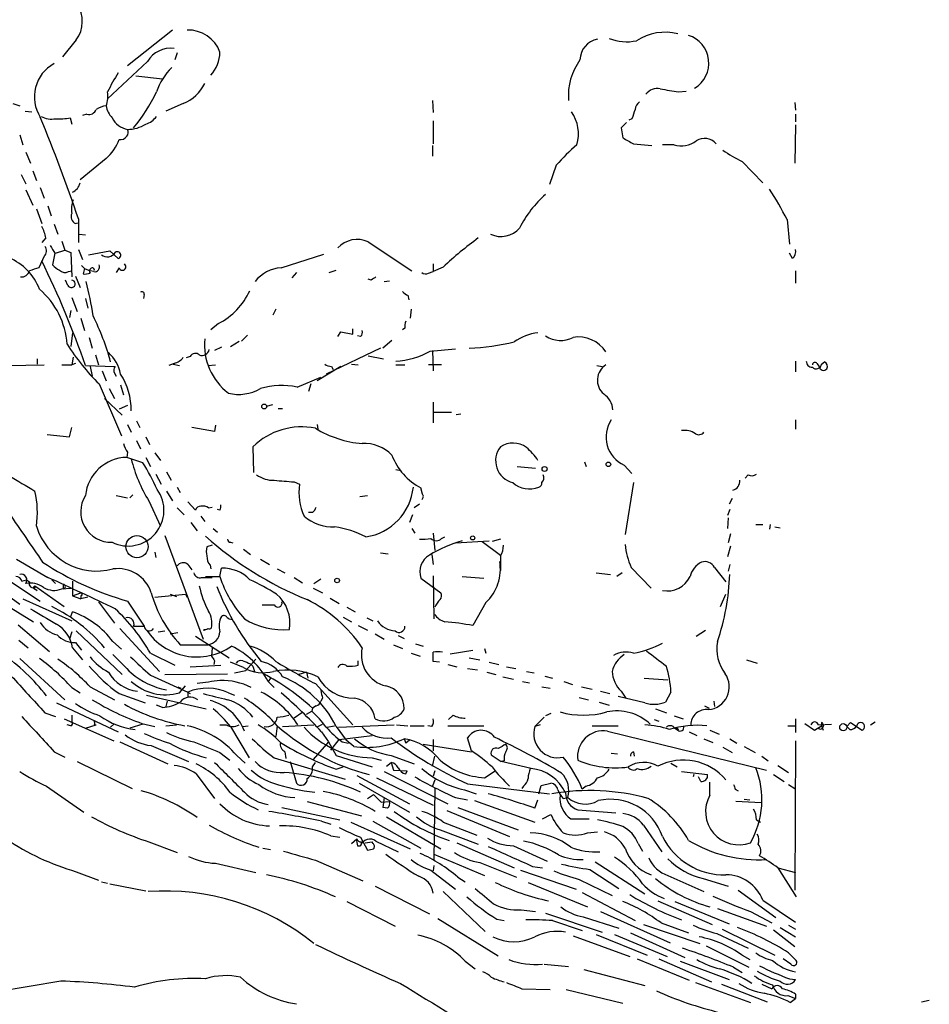
# Model space of a CAD drawing. Extents: x 20 to 879, y 247 to 1109.
# Drawn here: x 754 to 854, y 855 to 964 of the extents above; entities that cross this region are included whole.
import ezdxf

# ---------------------------------------------------------------- set-up
doc = ezdxf.new("R2010")
doc.units = 0
doc.header["$MEASUREMENT"] = 0
doc.layers.add('MAIN', color=5, linetype='CONTINUOUS')

msp = doc.modelspace()

# ---------------------------------------------------------------- linework, layer by layer
at = {"layer": 'MAIN'}
for p, q in [((770.636, 963.3546), (765.6407, 959.3752)), ((759.968, 962.2539), (758.444, 960.3912)), ((771.144, 960.8146), (770.89, 960.0526)), ((767.842, 959.8832), (763.4393, 955.7346)), ((766.572, 958.2746), (769.5353, 957.9359)), ((826.6853, 956.4966), (827.532, 956.5812)), ((752.9407, 955.2266), (753.7027, 954.9726)), ((771.8213, 955.2266), (769.874, 954.3799)), ((799.4227, 955.5652), (799.5073, 954.2106)), ((839.5547, 955.3112), (839.6393, 954.4646)), ((754.2953, 954.3799), (755.0573, 954.2952)), ((759.2907, 953.6179), (759.46, 952.9406)), ((761.1533, 954.0412), (760.6453, 953.8719)), ((799.5073, 953.2792), (799.5073, 950.7392)), ((820.928, 953.1099), (820.3353, 952.5172)), ((821.5207, 953.5332), (821.182, 953.3639)), ((839.6393, 954.0412), (839.6393, 953.1946)), ((820.3353, 952.5172), (820.5047, 951.4166)), ((839.6393, 952.8559), (839.5547, 948.6226)), ((753.7027, 951.7552), (754.0413, 950.6546)), ((754.38, 949.8079), (754.888, 948.6226)), ((799.4227, 950.5699), (799.4227, 949.3846)), ((821.69, 950.7392), (823.722, 950.5699)), ((826.1773, 950.6546), (824.9073, 950.6546)), ((763.27, 949.1306), (760.3913, 946.7599)), ((833.7127, 948.7919), (835.9987, 946.4212)), ((755.142, 947.7759), (755.5653, 946.6752)), ((813.1387, 948.3686), (812.3767, 946.2519)), ((753.872, 947.3526), (754.38, 946.3366)), ((754.38, 945.6592), (755.142, 943.9659)), ((755.9887, 945.9132), (756.412, 944.7279)), ((755.5653, 943.5426), (756.158, 941.9339)), ((756.8353, 943.8812), (757.174, 942.7806)), ((760.222, 942.4419), (760.222, 939.8172)), ((838.708, 942.3572), (838.962, 939.6479)), ((757.5127, 941.8492), (757.936, 940.7486)), ((759.8833, 941.9339), (760.1373, 942.0186)), ((756.5813, 940.3252), (756.158, 939.8172)), ((758.3593, 939.9866), (758.698, 938.9706)), ((760.3067, 940.7486), (760.984, 940.6639)), ((757.682, 938.6319), (758.698, 938.9706)), ((758.698, 938.9706), (759.3753, 938.7166)), ((760.222, 939.0552), (760.6453, 937.9546)), ((761.3227, 938.4626), (763.6933, 938.8859)), ((763.6933, 938.8859), (764.6247, 938.0392)), ((792.3107, 939.9019), (797.1367, 936.6846)), ((756.412, 938.2932), (755.8193, 937.0232)), ((757.5973, 938.6319), (757.3433, 937.3619)), ((759.3753, 938.7166), (759.46, 936.0072)), ((782.6587, 937.0232), (787.4, 938.5472)), ((839.3007, 938.0392), (838.962, 938.6319)), ((760.5607, 937.2772), (760.8993, 936.9386)), ((760.8993, 936.9386), (760.73, 936.3459)), ((760.8993, 936.9386), (761.492, 936.6846)), ((761.8307, 937.0232), (762, 936.7692)), ((764.7093, 937.0232), (764.3707, 936.5152)), ((787.9927, 936.5152), (788.7547, 936.7692)), ((799.5073, 937.4466), (799.5073, 936.5999)), ((800.608, 937.1079), (799.5073, 936.5999)), ((759.0367, 935.0759), (758.7827, 935.6686)), ((759.1213, 936.5999), (759.46, 936.6846)), ((759.8833, 936.0919), (760.3913, 934.8219)), ((761.9153, 936.5999), (761.492, 936.6846)), ((784.352, 936.5152), (783.844, 935.9226)), ((792.6493, 935.6686), (792.3107, 935.7532)), ((798.9993, 936.4306), (799.5073, 936.5999)), ((839.6393, 936.6846), (839.6393, 935.3299)), ((794.0887, 935.4992), (794.6813, 935.5839)), ((759.46, 933.7212), (760.0527, 932.1972)), ((760.984, 933.6366), (761.238, 932.5359)), ((767.5033, 934.0599), (767.4187, 933.6366)), ((796.7133, 933.9752), (796.798, 933.4672)), ((782.066, 932.4512), (781.7273, 931.7739)), ((797.052, 932.4512), (796.9673, 931.4352)), ((759.3753, 932.2819), (759.206, 931.5199)), ((760.476, 931.4352), (760.8993, 930.0806)), ((775.716, 930.8426), (774.8693, 930.1652)), ((790.6173, 929.6572), (790.6173, 930.2499)), ((796.3747, 930.3346), (796.1207, 930.1652)), ((759.5447, 929.8266), (759.3753, 928.3026)), ((761.4073, 929.3186), (761.746, 928.1332)), ((778.256, 928.8952), (778.9333, 929.5726)), ((788.924, 929.4032), (789.2627, 929.9112)), ((789.2627, 929.9112), (790.6173, 929.6572)), ((791.464, 929.4032), (791.1253, 929.4879)), ((776.0547, 928.2179), (775.2927, 927.8792)), ((777.0707, 928.3026), (778.002, 928.8952)), ((793.6653, 928.1332), (787.654, 925.2546)), ((794.9353, 928.9799), (793.9193, 928.1332)), ((799.1687, 927.7946), (801.9627, 928.0486)), ((755.65, 926.9479), (755.65, 926.3552)), ((759.6293, 927.1172), (759.46, 926.2706)), ((762.0847, 927.3712), (762.4233, 926.2706)), ((772.5833, 927.2019), (772.16, 927.0326)), ((792.3107, 927.2866), (794.004, 926.9479)), ((799.4227, 927.8792), (799.5073, 925.5932)), ((752.348, 926.1859), (756.412, 926.2706)), ((758.3593, 926.2706), (759.46, 926.2706)), ((759.8833, 926.4399), (759.46, 926.2706)), ((760.984, 926.1859), (764.286, 926.1012)), ((761.492, 926.1012), (761.746, 925.0006)), ((770.8053, 926.4399), (770.2127, 926.1859)), ((770.7207, 926.3552), (771.398, 926.1859)), ((774.5307, 926.1859), (775.3773, 926.2706)), ((789.2627, 926.1012), (786.638, 924.4926)), ((788.2467, 926.1012), (788.416, 925.7626)), ((790.448, 926.3552), (791.21, 926.2706)), ((795.3587, 926.2706), (796.3747, 926.2706)), ((800.4387, 926.2706), (798.9993, 926.2706)), ((817.626, 926.1859), (818.2187, 926.1012)), ((839.6393, 926.6939), (839.6393, 925.5086)), ((842.01, 926.4399), (842.264, 926.1012)), ((842.518, 926.3552), (842.8567, 926.6092)), ((762.8467, 925.5932), (763.27, 924.4926)), ((764.2013, 925.3392), (764.3707, 925.0006)), ((784.4367, 923.8152), (787.0613, 924.9159)), ((762.508, 924.1539), (764.9633, 918.3966)), ((763.6087, 923.6459), (764.2013, 922.5452)), ((764.8787, 924.0692), (765.2173, 922.9686)), ((785.9607, 924.1539), (785.7067, 923.3072)), ((763.1007, 922.5452), (765.048, 920.6826)), ((765.6407, 921.7832), (764.7093, 921.3599)), ((781.05, 921.6986), (781.7273, 921.8679)), ((782.32, 921.4446), (782.828, 921.4446)), ((799.5073, 922.1219), (799.5073, 919.8359)), ((799.5073, 921.0212), (801.5393, 921.0212)), ((802.0473, 920.7672), (802.5553, 920.8519)), ((759.206, 918.3119), (759.46, 919.3279)), ((765.6407, 919.6666), (766.064, 918.8199)), ((766.6567, 920.0899), (766.9953, 919.3279)), ((775.2927, 918.9046), (772.7527, 919.3279)), ((775.3773, 919.5819), (775.2927, 918.9046)), ((786.638, 919.6666), (786.7227, 919.1586)), ((839.6393, 920.1746), (839.6393, 919.1586)), ((756.7507, 918.5659), (759.206, 918.3119)), ((767.6727, 918.3119), (768.096, 917.4652)), ((766.6567, 917.8886), (767.08, 916.9572)), ((779.526, 917.2112), (779.6107, 914.3326)), ((765.6407, 916.6186), (765.556, 916.0259)), ((767.334, 915.4332), (765.556, 916.0259)), ((767.6727, 916.0259), (768.1807, 915.0099)), ((768.6887, 916.5339), (769.2813, 915.6872)), ((808.8207, 915.0099), (810.8527, 914.8406)), ((816.2713, 915.5179), (816.4407, 915.0099)), ((820.674, 915.1792), (821.5207, 914.2479)), ((768.7733, 914.1632), (769.366, 913.0626)), ((769.9587, 914.4172), (770.4667, 913.4859)), ((795.3587, 914.6712), (795.9513, 914.5866)), ((834.39, 914.0786), (834.0513, 913.7399)), ((771.144, 912.7239), (771.4827, 912.1312)), ((784.098, 913.3166), (784.6907, 913.0626)), ((821.69, 913.2319), (820.7587, 907.4746)), ((764.3707, 911.7926), (765.6407, 911.5386)), ((766.2333, 911.8772), (765.8947, 911.5386)), ((769.9587, 912.3006), (770.636, 911.1999)), ((791.3793, 911.7079), (792.226, 911.7926)), ((798.322, 911.9619), (798.1527, 912.6392)), ((768.0113, 911.1999), (769.2813, 908.4059)), ((772.3293, 911.1152), (773.176, 910.1839)), ((774.6153, 910.4379), (775.0387, 910.5226)), ((797.9833, 910.8612), (797.3907, 910.4379)), ((832.612, 911.4539), (832.2733, 910.8612)), ((771.144, 910.4379), (771.906, 909.6759)), ((773.7687, 909.5066), (774.192, 908.9139)), ((775.8853, 910.1839), (775.6313, 910.2686)), ((786.13, 909.9299), (785.7067, 909.9299)), ((797.2213, 909.6759), (796.8827, 908.8292)), ((832.358, 910.2686), (832.104, 909.5912)), ((772.668, 908.8292), (773.3453, 907.8979)), ((832.1887, 909.3372), (832.104, 908.1519)), ((835.2367, 908.5752), (835.9987, 908.5752)), ((836.8453, 908.5752), (836.7607, 908.0672)), ((769.7893, 907.3899), (774.0227, 895.8752)), ((775.1233, 908.1519), (775.6313, 907.7286)), ((797.1367, 908.1519), (797.4753, 907.6439)), ((799.5073, 907.6439), (799.6767, 905.6966)), ((832.4427, 907.5592), (832.1887, 906.5432)), ((837.3533, 908.3212), (837.946, 908.2366)), ((775.0387, 906.2892), (774.446, 906.1199)), ((777.0707, 906.6279), (777.3247, 906.5432)), ((800.4387, 907.0512), (800.7773, 907.2206)), ((801.9627, 906.5432), (805.688, 906.7972)), ((804.926, 906.7126), (806.958, 905.1886)), ((806.958, 906.9666), (806.0267, 906.7126)), ((832.4427, 906.2046), (832.104, 905.0192)), ((768.6887, 905.5272), (768.7733, 904.9346)), ((778.51, 905.8659), (779.272, 905.2732)), ((793.6653, 905.4426), (794.512, 905.3579)), ((799.338, 905.2732), (799.5073, 904.1726)), ((806.958, 905.1039), (806.958, 903.4952)), ((753.364, 904.7652), (756.8353, 902.7332)), ((772.3293, 904.1726), (772.7527, 903.5799)), ((774.7847, 904.0879), (774.8693, 903.6646)), ((780.3727, 904.7652), (781.3887, 904.1726)), ((832.358, 904.1726), (832.1887, 903.4106)), ((748.1993, 903.7492), (753.7027, 899.7699)), ((775.8853, 902.8179), (776.0547, 903.7492)), ((782.2353, 903.6646), (783.082, 903.2412)), ((799.5073, 902.9026), (799.592, 898.1612)), ((817.5413, 903.2412), (819.15, 903.0719)), ((820.42, 903.2412), (819.8273, 902.8179)), ((821.436, 903.8339), (823.6373, 901.5479)), ((830.6647, 903.8339), (831.9347, 902.2252)), ((752.0093, 902.7332), (755.9887, 900.1086)), ((753.9567, 902.3099), (754.4647, 902.4792)), ((754.4647, 902.4792), (754.8033, 902.2252)), ((757.2587, 902.4792), (757.682, 902.0559)), ((758.5287, 901.9712), (758.5287, 901.4632)), ((759.5447, 902.3099), (759.5447, 900.7012)), ((773.8533, 902.7332), (775.0387, 902.7332)), ((774.2767, 902.8179), (775.8853, 902.8179)), ((784.098, 902.7332), (785.0293, 902.1406)), ((786.2993, 902.0559), (787.0613, 902.5639)), ((798.1527, 902.6486), (800.354, 901.0399)), ((802.7247, 902.8179), (805.0953, 902.6486)), ((755.396, 901.4632), (755.65, 901.2939)), ((755.4807, 901.7172), (758.6133, 899.5159)), ((758.3593, 901.4632), (759.3753, 901.5479)), ((759.5447, 900.7012), (760.476, 901.0399)), ((759.5447, 900.7012), (760.476, 900.3626)), ((760.476, 900.7012), (760.476, 900.3626)), ((768.6887, 900.5319), (772.0753, 900.8706)), ((770.382, 900.8706), (771.0593, 900.6166)), ((772.0753, 900.8706), (772.2447, 900.5319)), ((786.2147, 901.5479), (787.2307, 901.0399)), ((831.342, 899.5159), (831.9347, 900.8706)), ((751.7553, 899.9392), (755.2267, 897.8226)), ((754.0413, 900.3626), (759.46, 897.9072)), ((761.238, 900.5319), (760.476, 900.3626)), ((762.4233, 900.0239), (764.2013, 897.6532)), ((765.6407, 900.1086), (767.5033, 897.3146)), ((788.0773, 900.4472), (789.0933, 899.8546)), ((805.3493, 899.9392), (803.91, 897.3992)), ((759.3753, 898.4152), (759.5447, 898.9232)), ((789.94, 899.4312), (790.8713, 898.9232)), ((753.5333, 897.4839), (757.0047, 894.5206)), ((789.5167, 898.3306), (790.448, 897.8226)), ((792.1413, 898.2459), (792.8187, 897.9072)), ((759.46, 896.7219), (759.206, 895.8752)), ((759.968, 896.8066), (765.048, 891.9806)), ((764.794, 897.0606), (769.1967, 892.3192)), ((769.0273, 896.7219), (769.7893, 896.8066)), ((770.382, 896.4679), (771.2287, 896.6372)), ((774.1073, 896.9759), (774.1073, 896.8066)), ((791.21, 897.3992), (792.226, 896.8912)), ((793.0727, 896.4679), (794.0887, 895.8752)), ((828.6327, 896.2139), (829.6487, 896.8912)), ((753.618, 895.7906), (754.634, 894.9439)), ((759.8833, 895.5366), (760.5607, 894.6899)), ((764.032, 895.6212), (764.9633, 894.7746)), ((771.4827, 895.2826), (774.5307, 895.2826)), ((773.176, 896.2139), (776.9013, 893.8432)), ((795.1047, 895.2826), (796.1207, 894.8592)), ((795.6127, 896.2986), (796.29, 895.9599)), ((797.56, 895.3672), (798.4067, 895.1132)), ((759.5447, 894.9439), (760.6453, 893.5892)), ((768.1807, 894.3512), (770.89, 892.9966)), ((775.0387, 894.9439), (774.954, 894.0126)), ((797.052, 894.3512), (798.068, 894.0126)), ((801.37, 894.2666), (803.91, 894.6899)), ((805.18, 894.8592), (805.3493, 894.3512)), ((753.7027, 893.7586), (758.698, 889.1866)), ((775.2927, 893.5046), (775.208, 893.0812)), ((778.51, 892.7426), (777.0707, 893.3352)), ((778.764, 892.4039), (779.8647, 893.6739)), ((779.272, 893.1659), (779.526, 892.9119)), ((791.21, 892.9966), (791.21, 893.5046)), ((800.1847, 893.3352), (799.5073, 893.4199)), ((801.116, 893.0812), (802.132, 892.8272)), ((803.4867, 893.8432), (804.672, 893.5892)), ((805.688, 893.3352), (806.7887, 893.0812)), ((834.2207, 893.5892), (835.406, 893.2506)), ((769.7893, 891.9806), (776.732, 892.0652)), ((772.5833, 892.8272), (775.97, 892.9966)), ((777.494, 892.1499), (778.764, 892.4039)), ((779.526, 892.9119), (779.6953, 892.3192)), ((785.4527, 892.2346), (784.606, 891.9806)), ((785.4527, 892.2346), (785.622, 891.5572)), ((803.3173, 892.6579), (804.418, 892.4886)), ((805.434, 892.2346), (806.45, 891.9806)), ((807.6353, 892.8272), (808.6513, 892.6579)), ((809.8367, 892.3192), (810.6833, 892.1499)), ((768.1807, 891.8959), (772.3293, 890.0332)), ((781.4733, 891.5572), (781.2193, 891.2186)), ((781.2193, 891.2186), (781.8967, 890.5412)), ((786.4687, 890.9646), (790.6173, 886.3926)), ((807.212, 891.7266), (808.3973, 891.4726)), ((809.4133, 891.2186), (810.1753, 891.0492)), ((811.8687, 891.8112), (812.7153, 891.5572)), ((813.9853, 891.2186), (814.9167, 890.8799)), ((822.8753, 891.5572), (825.5, 891.3879)), ((759.46, 890.5412), (760.3913, 889.9486)), ((761.492, 890.6259), (764.2013, 889.1866)), ((764.7093, 889.8639), (767.588, 888.8479)), ((771.2287, 890.6259), (771.5673, 890.4566)), ((771.398, 889.9486), (772.0753, 890.7106)), ((772.3293, 890.0332), (772.5833, 889.8639)), ((772.3293, 890.0332), (772.3293, 889.4406)), ((772.3293, 890.0332), (772.3293, 889.4406)), ((776.8167, 889.9486), (777.494, 889.6946)), ((811.53, 890.6259), (812.4613, 890.4566)), ((815.9327, 890.6259), (817.118, 890.3719)), ((818.0493, 890.1179), (819.0653, 889.8639)), ((820.3353, 890.1179), (820.8433, 889.3559)), ((825.8387, 890.0332), (825.246, 888.9326)), ((757.7667, 888.8479), (764.6247, 885.6306)), ((767.7573, 889.6946), (774.3613, 888.1706)), ((770.0433, 889.0172), (769.874, 888.4246)), ((787.2307, 889.3559), (787.0613, 889.0172)), ((815.6787, 889.4406), (816.6947, 889.1866)), ((817.88, 888.9326), (818.9807, 888.5939)), ((822.96, 888.8479), (819.9967, 889.5252)), ((830.58, 889.0172), (830.6647, 888.4246)), ((756.4967, 887.7472), (757.682, 887.3239)), ((769.5353, 888.3399), (768.858, 888.5939)), ((784.9447, 887.7472), (784.098, 887.1546)), ((785.4527, 887.5779), (786.0453, 887.9166)), ((786.13, 888.2552), (786.0453, 887.9166)), ((786.5533, 888.5092), (786.13, 888.2552)), ((812.546, 887.6626), (811.9533, 887.4086)), ((824.1453, 888.1706), (825.3307, 887.7472)), ((829.564, 888.5092), (830.072, 888.2552)), ((758.6133, 887.0699), (764.1167, 884.6146)), ((759.46, 887.4932), (759.46, 886.7312)), ((767.2493, 886.5619), (768.6887, 886.2232)), ((801.7087, 887.4932), (801.2007, 886.9852)), ((810.768, 886.2232), (811.784, 887.2392)), ((823.976, 886.9852), (824.484, 886.8159)), ((826.1773, 887.4086), (827.1933, 887.0699)), ((839.6393, 887.0699), (839.6393, 885.5459)), ((840.6553, 886.5619), (841.756, 885.7999)), ((842.518, 886.6466), (842.518, 886.3079)), ((845.312, 886.2232), (845.7353, 886.6466)), ((845.7353, 886.6466), (847.0053, 885.7999)), ((847.9367, 886.3926), (848.4447, 886.7312)), ((759.3753, 886.3079), (758.952, 886.3926)), ((760.984, 886.0539), (762.1693, 886.3926)), ((762, 886.3926), (762.1693, 886.3926)), ((764.1167, 886.4772), (763.778, 886.1386)), ((767.334, 886.4772), (765.8947, 886.0539)), ((769.874, 886.3079), (771.0593, 886.3926)), ((775.8853, 886.3926), (776.5627, 886.3926)), ((777.0707, 886.2232), (779.1027, 882.7519)), ((778.4253, 886.2232), (779.018, 886.3079)), ((782.2353, 886.3079), (782.066, 885.1226)), ((782.828, 886.2232), (786.2993, 886.3926)), ((786.7227, 886.2232), (787.2307, 886.4772)), ((787.146, 885.6306), (787.908, 884.5299)), ((787.7387, 886.1386), (788.5853, 886.3079)), ((788.7547, 886.2232), (789.8553, 884.6992)), ((789.0087, 886.1386), (795.1893, 886.3926)), ((795.4433, 886.3926), (796.7133, 886.3079)), ((796.9673, 886.3079), (798.4913, 886.3079)), ((799.338, 886.2232), (798.9147, 886.3079)), ((801.116, 886.3079), (805.0953, 886.3079)), ((811.3607, 886.3926), (810.768, 886.2232)), ((817.118, 886.3079), (819.9967, 886.3079)), ((818.8113, 885.7152), (836.422, 881.3972)), ((826.262, 886.0539), (826.6007, 885.7999)), ((826.3467, 885.9692), (826.6007, 885.7999)), ((826.6853, 885.7999), (826.6007, 885.7999)), ((827.8707, 885.6306), (828.7173, 885.2072)), ((830.1567, 885.7999), (831.1727, 885.3766)), ((838.7927, 886.3079), (839.5547, 886.3079)), ((841.756, 885.7999), (842.518, 886.3079)), ((842.1793, 886.3926), (843.6187, 886.4772)), ((842.518, 886.3079), (842.6873, 885.7999)), ((845.6507, 885.8846), (845.312, 886.2232)), ((764.794, 884.5299), (770.128, 882.0746)), ((787.908, 884.5299), (786.2147, 882.5826)), ((787.908, 884.5299), (788.7547, 883.0059)), ((788.162, 883.5986), (789.0933, 884.7839)), ((789.0933, 884.7839), (792.734, 885.2072)), ((789.432, 884.5299), (790.1093, 884.3606)), ((790.702, 884.0219), (789.8553, 884.6992)), ((796.29, 884.8686), (796.4593, 884.3606)), ((796.8827, 884.6992), (796.4593, 884.3606)), ((799.5073, 884.7839), (799.5073, 883.5139)), ((803.7407, 883.5139), (803.3173, 884.9532)), ((829.4793, 884.8686), (830.4953, 884.4452)), ((832.358, 884.8686), (833.12, 884.3606)), ((839.6393, 884.6146), (839.5547, 868.1046)), ((757.5127, 883.4292), (758.698, 882.8366)), ((768.2653, 884.1066), (772.414, 882.3286)), ((775.8853, 883.3446), (776.986, 882.4979)), ((783.082, 883.4292), (783.1667, 882.6672)), ((798.4067, 884.2759), (803.7407, 883.4292)), ((819.2347, 883.2599), (819.912, 883.1752)), ((821.69, 883.4292), (821.7747, 882.9212)), ((831.596, 883.9372), (832.612, 883.3446)), ((833.9667, 884.0219), (835.152, 883.3446)), ((760.0527, 882.3286), (766.1487, 879.3652)), ((777.748, 883.0059), (778.6793, 882.1592)), ((781.8967, 882.7519), (789.7707, 880.3812)), ((783.6747, 882.3286), (784.352, 879.9579)), ((786.13, 881.7359), (786.4687, 882.2439)), ((788.7547, 883.0059), (792.734, 881.7359)), ((792.734, 882.7519), (793.75, 882.4979)), ((794.3427, 881.8206), (794.8507, 882.2439)), ((794.8507, 883.0059), (797.3907, 882.0746)), ((794.8507, 882.2439), (795.1047, 881.3972)), ((799.4227, 881.8206), (799.6767, 882.9212)), ((805.942, 883.0906), (807.0427, 882.3286)), ((807.3813, 882.4132), (807.0427, 882.3286)), ((810.3447, 881.5666), (807.0427, 882.3286)), ((835.914, 882.9212), (836.5913, 882.4132)), ((788.7547, 881.4819), (789.5167, 881.7359)), ((794.0887, 881.2279), (801.116, 877.6719)), ((795.1047, 881.3972), (796.6287, 881.3126)), ((796.4593, 880.9739), (796.6287, 881.3126)), ((799.6767, 881.3126), (799.5073, 880.7199)), ((805.18, 880.5506), (806.3653, 881.3126)), ((825.8387, 882.1592), (826.516, 881.7359)), ((827.024, 881.2279), (829.9027, 880.8892)), ((837.692, 881.9052), (838.8773, 881.1432)), ((773.2607, 880.9739), (775.2927, 878.2646)), ((791.0407, 880.8046), (796.8827, 877.6719)), ((793.242, 880.5506), (799.5073, 877.5026)), ((799.6767, 880.2966), (799.4227, 879.6192)), ((828.3787, 880.8892), (828.294, 880.6352)), ((829.1407, 880.1272), (828.8867, 880.6352)), ((830.1567, 878.6032), (830.1567, 880.0426)), ((837.184, 880.8892), (838.3693, 880.1272)), ((756.666, 879.6192), (760.8147, 876.7406)), ((791.2947, 879.9579), (796.8827, 876.7406)), ((799.6767, 879.3652), (799.592, 871.4912)), ((802.9787, 879.1959), (804.2487, 878.7726)), ((803.3173, 879.8732), (812.3767, 878.7726)), ((809.498, 879.6192), (809.3287, 879.3652)), ((811.1913, 878.7726), (811.4453, 879.7039)), ((811.4453, 879.7039), (812.546, 879.9579)), ((816.4407, 879.6192), (816.0173, 879.2806)), ((832.9507, 879.2806), (833.2893, 879.1112)), ((838.8773, 879.7886), (839.5547, 879.3652)), ((785.5373, 877.9259), (791.5487, 876.3172)), ((792.226, 878.2646), (792.9033, 878.6879)), ((792.9033, 878.6879), (793.75, 877.8412)), ((793.75, 877.8412), (794.6813, 877.9259)), ((794.0887, 878.3492), (793.9193, 877.2486)), ((801.9627, 878.3492), (803.3173, 878.0952)), ((804.0793, 878.0106), (810.768, 875.6399)), ((810.768, 877.1639), (811.1067, 878.0952)), ((813.9007, 878.2646), (814.4087, 878.3492)), ((835.8293, 877.7566), (833.0353, 877.9259)), ((833.9667, 878.1799), (834.5593, 878.0952)), ((782.7433, 877.2486), (789.178, 875.8939)), ((794.4273, 877.1639), (793.9193, 877.2486)), ((801.0313, 876.9099), (807.974, 874.0312)), ((802.2167, 877.2486), (808.9053, 874.7932)), ((815.5093, 876.9946), (819.7427, 876.6559)), ((787.146, 875.7246), (788.162, 875.3859)), ((790.3633, 875.6399), (796.9673, 872.6766)), ((792.8187, 875.7246), (798.1527, 872.7612)), ((794.3427, 876.2326), (800.354, 872.6766)), ((800.608, 875.6399), (804.3333, 874.2006)), ((811.6147, 875.9786), (812.546, 876.4866)), ((814.7473, 875.9786), (816.7793, 875.9786)), ((835.3213, 875.8939), (835.7447, 875.6399)), ((800.2693, 874.7932), (804.5027, 873.1846)), ((816.61, 874.4546), (817.7107, 874.5392)), ((822.7907, 875.3012), (824.8227, 872.3379)), ((788.162, 874.1159), (789.178, 873.9466)), ((790.448, 873.2692), (791.0407, 873.7772)), ((791.464, 873.9466), (792.226, 872.5072)), ((793.1573, 873.5232), (795.6127, 872.3379)), ((768.0113, 873.4386), (771.144, 872.2532)), ((780.6267, 872.7612), (781.4733, 872.5919)), ((791.1253, 873.0152), (791.464, 873.0152)), ((791.5487, 873.4386), (791.464, 873.0152)), ((791.972, 873.3539), (792.734, 873.4386)), ((792.8187, 873.2692), (792.734, 873.4386)), ((802.132, 873.3539), (808.482, 870.5599)), ((808.3973, 873.0152), (812.1227, 871.3219)), ((822.198, 873.2692), (822.706, 872.4226)), ((786.4687, 871.4066), (791.718, 869.1206)), ((799.592, 872.0839), (805.18, 869.7132)), ((775.3773, 871.0679), (779.8647, 870.0519)), ((799.2533, 870.3059), (801.9627, 868.1892)), ((799.592, 870.8139), (799.5073, 870.2212)), ((804.672, 871.1526), (808.736, 869.5439)), ((809.1593, 870.3059), (815.34, 868.1892)), ((810.514, 870.7292), (811.6147, 870.5599)), ((816.864, 870.3906), (820.0813, 868.2739)), ((817.4567, 871.2372), (822.96, 867.6812)), ((837.692, 870.5599), (839.6393, 870.0519)), ((837.692, 870.5599), (839.724, 867.3426)), ((759.968, 870.1366), (762.4233, 869.2052)), ((802.2167, 869.5439), (803.0633, 869.0359)), ((815.6787, 869.2899), (819.3193, 867.5119)), ((825.5, 869.7132), (829.4793, 867.9352)), ((829.3947, 869.3746), (832.1887, 868.5279)), ((762.762, 869.0359), (763.4393, 868.8666)), ((763.6933, 868.7819), (767.6727, 868.0199)), ((793.0727, 868.5279), (799.084, 865.4799)), ((810.006, 868.9512), (816.61, 866.2419)), ((833.2893, 868.1046), (837.438, 865.0566)), ((800.608, 867.9352), (805.2647, 863.5326)), ((816.0173, 867.8506), (821.8593, 864.7179)), ((824.3993, 866.9192), (830.4107, 864.2946)), ((835.9987, 867.0039), (839.6393, 864.5486)), ((789.94, 866.8346), (795.274, 864.1252)), ((809.244, 865.9032), (810.8527, 865.7339)), ((826.262, 866.8346), (832.2733, 864.3792)), ((831.0033, 866.0726), (836.422, 864.1252)), ((800.0153, 864.9719), (806.704, 860.8232)), ((806.5347, 864.8872), (807.3813, 864.7179)), ((811.9533, 865.5646), (818.2187, 863.4479)), ((812.7153, 864.7179), (816.0173, 863.6172)), ((816.102, 865.1412), (820.0813, 863.8712)), ((818.0493, 865.7339), (825.754, 862.2626)), ((834.644, 865.7339), (837.0147, 864.4639)), ((822.7907, 864.2946), (829.056, 862.1779)), ((824.738, 864.4639), (827.786, 863.3632)), ((831.5113, 863.7866), (837.3533, 860.9079)), ((837.184, 863.7019), (839.5547, 861.8392)), ((837.946, 863.9559), (839.6393, 862.9399)), ((838.8773, 864.2099), (839.6393, 863.7866)), ((815.0013, 863.0246), (821.2667, 860.7386)), ((817.5413, 863.1939), (823.214, 860.9079)), ((819.5733, 863.1939), (825.4153, 860.7386)), ((821.3513, 863.3632), (827.3627, 860.6539)), ((830.9187, 863.2786), (834.39, 861.6699)), ((829.7333, 861.9239), (834.4747, 859.5532)), ((822.1133, 860.4846), (827.8707, 858.1139)), ((824.484, 860.4846), (830.326, 857.9446)), ((833.7127, 860.9079), (834.5593, 860.3999)), ((839.1313, 859.8919), (838.2847, 860.4846)), ((838.8773, 861.1619), (839.724, 860.3152)), ((803.0633, 860.2306), (804.164, 859.3839)), ((811.784, 859.8919), (814.4933, 859.6379)), ((816.1867, 859.2992), (822.96, 857.5212)), ((826.8547, 860.2306), (832.2733, 858.1986)), ((832.7813, 859.5532), (833.7127, 858.9606)), ((838.962, 858.2832), (839.6393, 858.1986)), ((758.2747, 858.0292), (749.3, 856.5052)), ((809.3287, 857.1826), (812.4613, 857.0979)), ((814.2393, 857.0979), (820.5047, 855.5739)), ((828.548, 857.8599), (834.644, 855.6586)), ((831.4267, 857.6906), (836.5067, 855.7432)), ((835.914, 857.6906), (837.0147, 857.1826)), ((838.7927, 856.4206), (839.6393, 856.0819)), ((839.0467, 855.6586), (839.6393, 856.0819)), ((839.6393, 856.5899), (839.6393, 856.0819)), ((853.6093, 855.7432), (854.456, 855.9126))]:
    msp.add_line(p, q, dxfattribs=at)
for centre, radius in [((780.7831, 921.6636), 0.2691), ((811.8451, 914.7387), 0.278), ((818.9113, 915.2563), 0.2558), ((766.6893, 906.1373), 1.2325), ((803.8817, 907.1077), 0.2275), ((788.8558, 902.3928), 0.2527), ((844.9249, 886.1386), 0.3961)]:
    msp.add_circle(centre, radius, dxfattribs=at)
for centre, radius, start, end in [((757.1871, 964.3036), 3.4547, 323.607426, 33.955017), ((772.3354, 959.5625), 3.7932, 20.633655, 91.370148), ((825.1927, 957.282), 5.822, 76.00481, 122.91924), ((818.1289, 960.0098), 2.3661, 100.180522, 178.96348), ((820.9227, 967.3123), 5.2607, 248.336523, 282.136367), ((826.8052, 959.6879), 3.2267, 300.922645, 72.304035), ((770.4712, 958.2404), 3.1003, 83.813487, 148.001669), ((772.0974, 960.9412), 3.7881, 317.031399, 359.364734), ((759.4955, 955.9601), 4.1706, 118.387009, 212.77138), ((821.2454, 956.0777), 6.7715, 144.055302, 184.340559), ((778.7468, 949.3139), 16.9089, 146.635387, 154.862739), ((775.3656, 954.3132), 6.8641, 134.537252, 161.452604), ((770.2814, 959.2622), 4.3194, 290.885802, 334.870677), ((760.6885, 956.0308), 2.79, 337.710456, 9.610874), ((749.8744, 965.8132), 21.1465, 321.041618, 333.859536), ((824.3291, 955.2357), 1.632, 78.542038, 141.905477), ((910.3206, 1464.6735), 515.0132, 260.424913, 260.654093), ((822.9603, 954.4644), 1.1042, 122.481141, 175.595723), ((761.4002, 954.8174), 0.8145, 252.354751, 340.775352), ((763.8499, 951.8227), 3.2028, 100.43141, 121.649458), ((765.8098, 955.3957), 2.5748, 189.457932, 223.667122), ((811.2638, 951.8457), 4.3281, 344.025691, 34.468842), ((1075.6898, 869.3913), 267.7346, 161.45385, 161.683033), ((562.3551, 874.4827), 209.2122, 18.955504, 22.250584), ((757.2164, 955.8059), 2.3199, 240.479053, 281.577783), ((758.0621, 961.6333), 8.109, 267.313347, 278.714468), ((766.0738, 954.6893), 2.3812, 206.740455, 259.520178), ((766.9954, 955.1419), 2.3031, 287.10218, 323.970981), ((765.1086, 952.0213), 0.6243, 315.77878, 31.541369), ((765.6348, 956.1476), 3.7997, 270.088966, 302.434069), ((760.2282, 952.7467), 4.7253, 310.069959, 341.498334), ((764.9067, 951.9813), 0.7602, 254.949147, 328.660111), ((990.4364, 1247.3837), 341.2819, 240.137393, 240.366591), ((827.0128, 953.141), 2.6231, 251.42621, 308.138211), ((829.5476, 949.701), 1.6531, 38.905558, 123.602593), ((829.685, 934.1083), 21.8434, 130.756152, 139.243848), ((839.3827, 960.641), 13.1358, 233.645237, 244.428076), ((758.9711, 946.7439), 1.4564, 293.193941, 347.198524), ((799.7932, 922.235), 43.8094, 27.342738, 32.453679), ((762.5946, 943.4578), 3.163, 159.633705, 187.688968), ((820.1986, 935.8051), 12.4633, 131.419326, 153.192968), ((760.2221, 942.6959), 0.834, 156.038209, 246.02914), ((752.4314, 939.6476), 4.2048, 9.27348, 27.59252), ((807.0198, 943.2068), 2.7192, 244.690205, 319.085829), ((791.0933, 937.1834), 2.9787, 65.876187, 136.742626), ((828.2281, 907.6384), 40.3896, 125.973661, 133.14457), ((755.8539, 938.8898), 0.8169, 313.090352, 38.104439), ((968.9777, 1066.0309), 246.8039, 210.84815, 211.077377), ((838.5808, 938.8435), 1.0795, 311.83058, 11.309932), ((750.1145, 932.3919), 6.2152, 21.329789, 67.257031), ((662.1756, 891.8793), 104.5947, 19.147169, 26.033293), ((763.4147, 939.2456), 1.0193, 230.185793, 328.73644), ((764.5188, 938.4096), 0.3852, 285.955611, 127.173267), ((839.9612, 682.8541), 267.7346, 108.316967, 108.54615), ((758.9116, 938.592), 1.9932, 218.108952, 246.138207), ((758.7175, 937.3099), 0.8168, 221.451203, 299.628292), ((761.8094, 936.6423), 0.3815, 86.799343, 213.702563), ((762.0211, 937.1291), 0.5397, 258.694232, 25.553719), ((765.0803, 937.1304), 0.3862, 196.116586, 54.964223), ((782.9384, 933.0141), 4.0189, 93.990847, 141.803537), ((753.9001, 936.9386), 0.9382, 263.094652, 344.292832), ((759.4261, 935.2453), 0.4247, 203.510401, 85.421237), ((760.9418, 937.9108), 1.5792, 262.29219, 290.390429), ((877.5532, 808.838), 152.6259, 123.57026, 123.799443), ((798.6727, 936.9629), 0.6245, 225.797976, 301.531771), ((750.1465, 927.9638), 8.8255, 3.85143, 49.279208), ((724.2973, 926.1637), 37.9379, 8.374675, 14.245249), ((767.2494, 934.1164), 0.2602, 347.454468, 130.620402), ((772.1395, 937.728), 7.7589, 297.448828, 335.278705), ((797.0523, 935.0761), 1.1519, 216.026276, 252.884837), ((736.3721, 919.017), 28.4381, 15.484218, 26.462154), ((797.9411, 930.5464), 1.5806, 159.629778, 187.700518), ((780.9328, 928.5138), 6.7707, 174.615107, 232.560242), ((791.0406, 929.8689), 0.6294, 312.276138, 19.655661), ((811.8269, 924.0677), 5.8037, 97.128322, 125.19316), ((813.6164, 931.907), 2.9356, 235.49198, 298.148605), ((815.5621, 925.6637), 3.6977, 33.598959, 98.723308), ((780.0862, 941.989), 25.0416, 212.439079, 225.415636), ((773.9007, 928.1298), 0.8163, 248.331539, 348.274369), ((802.6466, 953.0851), 24.966, 271.928351, 283.516978), ((760.8066, 924.4999), 4.1415, 10.49974, 48.993546), ((770.4671, 928.0478), 1.6431, 281.878242, 325.50333), ((773.1571, 926.8914), 0.6525, 47.33528, 151.580881), ((794.9968, 935.0909), 8.4048, 272.467848, 299.760186), ((764.7333, 925.6658), 0.6242, 135.772378, 211.546171), ((788.3316, 927.6258), 1.527, 236.315136, 266.812677), ((819.6803, 924.5699), 1.9926, 121.404621, 229.567436), ((841.4878, 926.6797), 0.6633, 178.773223, 271.226777), ((841.7862, 926.2645), 0.2843, 38.087058, 178.770406), ((841.9351, 926.4105), 0.5854, 222.286197, 354.580542), ((842.7345, 926.1314), 0.4715, 183.672608, 322.930805), ((842.6026, 926.1012), 0.568, 333.43946, 63.425927), ((758.6478, 921.2324), 7.4163, 359.677067, 32.843243), ((777.9627, 927.8162), 4.8166, 256.235819, 300.023449), ((782.7334, 915.8403), 8.1548, 77.943764, 106.827244), ((817.1306, 921.1554), 2.2766, 3.016491, 56.473271), ((784.9296, 911.6253), 7.7718, 78.577872, 134.049633), ((792.7281, 929.6118), 12.1115, 238.881121, 264.813752), ((822.003, 918.2672), 3.3618, 145.432579, 246.714133), ((827.3626, 916.9143), 2.1023, 55.678017, 99.26832), ((828.929, 919.2007), 0.6692, 235.293474, 325.317301), ((767.5248, 918.0371), 2.3584, 191.922191, 216.975336), ((791.9, 913.3157), 4.2426, 44.32102, 93.604134), ((808.9201, 915.6589), 2.5019, 141.650994, 255.949315), ((808.3354, 915.0596), 2.5547, 54.008408, 122.626346), ((804.7114, 911.3245), 7.7416, 34.300747, 48.544147), ((765.6641, 911.3236), 4.7035, 91.316926, 174.277407), ((801.2908, 918.6545), 6.7847, 200.487153, 242.449565), ((781.4026, 919.5353), 15.7736, 193.486677, 211.900154), ((746.4177, 902.16), 24.7724, 24.594006, 32.398657), ((1177.2768, 1632.8139), 834.9388, 239.4206416, 239.6498271), ((781.8449, 916.8111), 3.3256, 235.250038, 270.892482), ((810.9795, 913.7823), 0.7785, 315.005204, 22.374129), ((834.786, 914.8878), 0.9009, 243.924158, 306.455225), ((790.1055, 1005.8237), 92.702, 264.919779, 266.284375), ((791.1655, 912.1733), 6.5356, 172.179478, 204.080965), ((791.1227, 913.3667), 6.2167, 278.640915, 354.064997), ((810.1599, 915.2893), 2.765, 228.081483, 291.902227), ((811.0814, 913.1641), 0.4537, 284.017867, 8.594459), ((832.4066, 913.4001), 1.0556, 285.952106, 4.662221), ((744.604, 909.8804), 11.06, 352.338636, 12.639951), ((763.8268, 909.9912), 3.3655, 147.638749, 272.05191), ((765.7222, 910.1669), 3.9591, 243.365052, 35.5688), ((798.0104, 911.704), 0.4044, 304.126202, 39.613322), ((773.7328, 910.0309), 0.5774, 86.435426, 164.635229), ((773.9805, 909.4647), 1.162, 56.884348, 100.502431), ((775.0397, 910.6071), 0.9456, 333.413271, 10.325982), ((785.4534, 910.8606), 1.1507, 306.016391, 342.917772), ((2109.0395, 1838.4923), 1643.9398, 214.3947364, 214.6239176), ((788.469, 913.4193), 5.0994, 230.110559, 271.306829), ((762.2546, 910.421), 6.9862, 196.764522, 284.738804), ((799.7446, 935.5795), 38.0533, 227.989252, 248.077441), ((787.2095, 897.9568), 10.4553, 62.379591, 82.4386), ((777.0284, 906.9243), 0.2994, 171.878017, 278.121983), ((798.322, 911.4567), 4.5029, 265.686199, 281.936301), ((807.108, 891.9524), 15.4784, 106.450559, 121.224926), ((799.846, 907.6157), 0.8185, 223.604026, 316.395974), ((804.9248, 906.3259), 2.3722, 328.993164, 359.113543), ((829.0827, 907.2332), 8.3682, 185.893859, 203.967286), ((775.8856, 905.6119), 1.5266, 160.563296, 199.436704), ((775.8211, 904.9979), 1.3792, 175.592055, 221.284406), ((800.1192, 903.3683), 2.0941, 119.62678, 200.101624), ((775.0527, 932.9799), 34.1922, 236.624387, 254.022057), ((771.8136, 903.5492), 0.809, 50.401164, 145.862073), ((801.7932, 903.6646), 5.1502, 313.668073, 9.461408), ((830.2724, 902.2943), 2.3755, 116.154084, 167.266613), ((829.5894, 903.2666), 1.2158, 27.81495, 107.425994), ((753.8588, 902.4422), 0.6488, 323.455111, 103.922719), ((764.5846, 899.8296), 3.8746, 18.202071, 98.199532), ((773.6363, 903.3311), 0.636, 188.12628, 289.947705), ((776.1762, 899.5504), 4.2006, 44.206192, 91.657496), ((805.2095, 904.1596), 27.1703, 341.684151, 357.705682), ((753.2845, 902.1192), 0.6987, 15.838392, 90.42641), ((754.8458, 899.5078), 2.5903, 55.114169, 100.35945), ((755.1738, 902.0136), 0.4267, 150.268444, 315.997091), ((422.0423, 174.4114), 801.5853, 64.7253035, 65.3128318), ((758.5286, 901.7172), 0.2434, 270.023549, 89.97646), ((783.2326, 903.7232), 9.823, 191.279276, 208.687036), ((787.5848, 906.5085), 12.2678, 197.507848, 222.876679), ((768.8822, 879.9609), 24.7643, 57.602342, 65.40964), ((825.4718, 903.975), 2.7399, 258.110157, 335.01848), ((755.3748, 901.6114), 0.1497, 44.972935, 278.140927), ((757.5067, 903.5078), 2.2153, 237.832314, 292.636179), ((760.4759, 900.8705), 0.1694, 270.033843, 89.966177), ((781.9381, 904.9031), 14.2081, 195.777446, 222.618603), ((803.3784, 912.5871), 29.8791, 201.333541, 219.903215), ((779.4281, 897.6511), 4.2164, 350.784986, 49.78016), ((799.8219, 900.7133), 0.6243, 315.77878, 31.541369), ((781.2194, 1238.3848), 338.7003, 269.885409, 270.114575), ((782.3065, 899.8884), 0.4574, 206.374589, 17.234445), ((778.3838, 885.952), 16.0126, 34.163152, 63.465193), ((802.3704, 898.1766), 2.9715, 134.997273, 155.026089), ((1179.6475, 1618.0819), 834.9388, 239.4206416, 239.6498271), ((749.2563, 883.2722), 18.1079, 40.132995, 63.773004), ((756.3638, 889.9004), 9.5671, 36.724488, 70.580396), ((749.2003, 883.2975), 21.9645, 30.215429, 46.621005), ((772.223, 897.6108), 2.7704, 350.324838, 30.284871), ((801.2597, 899.5884), 1.8305, 210.142433, 254.720174), ((758.4976, 899.2296), 2.9189, 210.734165, 257.207393), ((755.9492, 894.4228), 3.6331, 8.246524, 59.982634), ((765.6768, 897.5822), 0.6948, 337.34715, 107.203981), ((777.9052, 897.375), 2.1228, 150.65886, 197.917724), ((776.3126, 898.1036), 0.4044, 34.145878, 129.613322), ((777.299, 899.0327), 0.9579, 227.132054, 266.468811), ((782.7857, 904.7048), 7.7706, 237.36153, 275.941042), ((795.4958, 899.472), 2.6746, 215.806876, 265.243119), ((797.715, 863.3642), 34.5942, 79.684043, 84.921496), ((759.688, 897.9297), 2.4011, 220.097353, 274.665548), ((766.9107, 1193.6143), 296.3003, 269.885389, 270.114592), ((768.0536, 897.3569), 0.5519, 184.395521, 327.533585), ((773.3363, 900.6536), 6.7291, 213.995179, 304.578512), ((774.2343, 897.4419), 0.483, 254.755286, 307.859376), ((774.6578, 897.5259), 0.4824, 254.721961, 307.88436), ((774.349, 896.8107), 1.5389, 276.780964, 356.691915), ((795.7144, 897.2988), 0.6605, 228.17915, 1.370741), ((819.8745, 904.9102), 10.7139, 279.755966, 298.017625), ((835.3867, 894.7861), 4.4622, 169.2136, 217.572272), ((739.7172, 876.6542), 21.3334, 37.394376, 55.647339), ((1273.0476, 1401.1654), 718.4213, 224.8854029, 225.1145859), ((773.4802, 887.2106), 8.7154, 27.379173, 65.059242), ((777.6395, 889.1883), 6.1237, 43.710449, 75.359445), ((795.0874, 894.1552), 3.543, 167.137746, 256.461873), ((800.0153, 892.4026), 2.0958, 75.972376, 104.027624), ((545.5073, 893.9279), 254.0005, 359.885409, 0.114591), ((822.1662, 891.6727), 2.9194, 120.739591, 167.205738), ((820.8955, 891.5706), 2.8919, 74.053788, 119.108872), ((1247.5639, 1444.1201), 694.3424, 232.3182016, 232.5473796), ((741.594, 874.3687), 24.0986, 42.151741, 53.572189), ((746.4235, 876.6443), 20.5559, 42.857297, 55.940174), ((767.1645, 898.6692), 7.393, 219.890213, 240.500145), ((1275.0777, 1443.2593), 748.9634, 227.1768773, 227.4060612), ((902.1348, 978.4412), 152.6537, 213.578079, 213.807241), ((778.2136, 892.8695), 0.6694, 71.565051, 145.296185), ((863.5184, 1104.9971), 227.9691, 248.082823, 248.31202), ((779.7101, 889.8677), 3.6299, 30.803506, 78.121097), ((819.94, 956.1583), 73.284, 238.881404, 242.823442), ((789.4921, 892.4664), 0.6317, 44.846083, 154.071813), ((775.6793, 905.0607), 18.7426, 220.405531, 234.175895), ((767.342, 894.5344), 4.4572, 211.062963, 262.254576), ((771.4918, 898.4958), 8.3505, 229.458838, 259.420892), ((780.6838, 896.608), 4.4347, 240.647736, 284.738171), ((767.9958, 868.2225), 27.0214, 47.847663, 61.928648), ((783.379, 884.6616), 7.8163, 64.672896, 101.564962), ((790.3209, 896.7646), 3.8715, 264.35376, 283.276705), ((822.6811, 892.5357), 3.3688, 183.684761, 225.865938), ((813.0103, 889.2536), 12.8521, 3.477669, 16.537749), ((829.7703, 890.6131), 2.5365, 274.907709, 34.923735), ((1770.6377, 1821.1325), 1378.2925, 222.396364, 222.625546), ((769.854, 895.3003), 5.57, 227.122227, 286.093192), ((784.2974, 818.5037), 73.2839, 96.591387, 98.594913), ((776.1593, 884.2632), 7.0453, 63.01015, 92.228853), ((778.5757, 881.2043), 11.349, 26.246254, 67.99525), ((790.7392, 893.9431), 4.5874, 208.89205, 270.593271), ((774.4757, 884.8272), 5.6311, 65.434785, 112.406036), ((944.6978, 1566.8319), 698.1516, 255.8496567, 256.0788457), ((775.7567, 880.6973), 10.4525, 33.0161, 63.274871), ((745.992, 847.3537), 56.203, 42.925572, 49.27735), ((998.7968, 932.1244), 215.8457, 191.19923, 191.428439), ((793.7734, 888.2401), 2.5176, 358.418086, 78.902073), ((765.7244, 897.0594), 10.1462, 234.851799, 252.021671), ((776.2753, 912.5689), 27.5288, 238.143997, 250.860137), ((769.4018, 892.274), 3.9364, 271.943533, 301.913119), ((772.5881, 888.0496), 1.4148, 53.481631, 141.381935), ((773.3799, 883.6851), 5.596, 21.270757, 75.46114), ((775.2387, 884.0661), 5.3338, 36.505741, 73.741643), ((769.953, 875.3358), 16.4694, 41.775249, 58.351177), ((786.4685, 889.102), 0.5988, 278.140927, 351.859073), ((790.4057, 886.6889), 2.6941, 8.130102, 81.869898), ((823.9934, 891.8483), 3.1734, 250.99523, 293.248614), ((776.0691, 908.4359), 22.5007, 241.411021, 259.557042), ((764.9114, 876.0113), 15.8786, 40.024977, 49.975023), ((777.9591, 878.9836), 12.0493, 36.427952, 47.848435), ((794.86, 888.7445), 1.5409, 282.339655, 338.132994), ((816.1444, 896.9137), 9.4418, 254.126956, 285.872461), ((819.8417, 882.5306), 5.4173, 46.762253, 101.877655), ((829.7566, 886.3848), 1.7167, 82.276773, 179.739657), ((1729.4249, 1774.3903), 1318.4935, 222.2825999, 222.5117792), ((759.3119, 886.5407), 0.2413, 285.234291, 52.137512), ((761.5341, 886.5195), 0.4829, 344.763614, 37.866658), ((767.4289, 894.0293), 8.1989, 233.853121, 263.405373), ((781.0443, 887.3989), 1.2017, 258.074752, 352.362821), ((781.6409, 893.5132), 6.3021, 275.41206, 287.207805), ((794.002, 888.7672), 1.9351, 241.298561, 307.848236), ((798.576, 886.8158), 0.9653, 322.12814, 15.261365), ((802.9445, 889.5582), 2.4065, 239.101573, 272.829591), ((841.756, 886.2973), 0.4339, 12.687791, 167.312209), ((842.3656, 886.3079), 0.3714, 223.155907, 65.774365), ((846.8458, 886.2135), 0.4433, 291.08855, 167.703924), ((776.4139, 903.985), 20.5555, 244.310807, 252.68861), ((775.272, 896.4058), 12.09, 243.929408, 259.200694), ((769.9767, 876.2909), 10.2705, 40.829535, 77.242468), ((777.2824, 887.8318), 1.6091, 243.431764, 296.565051), ((775.329, 877.8321), 9.8094, 42.389242, 60.772476), ((798.6226, 904.7997), 24.7081, 228.452869, 255.402062), ((792.863, 893.1152), 10.3641, 222.310728, 269.286832), ((796.587, 894.2248), 12.0493, 222.151565, 233.572048), ((794.4182, 888.7384), 3.8098, 223.031223, 276.518393), ((804.8265, 884.0345), 1.7668, 34.605729, 148.669741), ((813.2794, 885.4041), 2.6416, 161.936121, 283.603297), ((818.359, 882.8763), 2.8747, 80.947589, 187.563824), ((822.5556, 876.7574), 9.6437, 71.163174, 87.596643), ((825.76, 885.6971), 0.6158, 35.403577, 134.197333), ((828.8054, 875.6906), 10.6655, 84.552028, 107.100083), ((826.4737, 885.7999), 0.2116, 0, 126.875312), ((826.8532, 886.1494), 0.4312, 234.15337, 9.855561), ((845.7142, 886.6677), 0.7857, 265.364144, 332.746833), ((768.8626, 889.6454), 5.5709, 231.395607, 263.845052), ((779.4159, 901.459), 19.3779, 241.928939, 254.879912), ((1070.7744, 1603.5954), 778.2807, 247.505372, 247.7345522), ((795.0081, 900.4438), 22.0207, 225.015455, 233.457996), ((783.5056, 884.276), 0.9468, 169.705978, 243.424124), ((800.6071, 914.1304), 34.7333, 238.722248, 250.047561), ((792.1415, 893.3849), 9.473, 261.259586, 295.971857), ((796.0459, 890.9783), 8.0615, 229.278291, 261.473873), ((821.7274, 920.1519), 44.2866, 232.635703, 245.436382), ((795.1314, 878.3987), 6.5728, 38.584115, 79.847347), ((765.8966, 800.4605), 93.7241, 59.311012, 64.476412), ((794.0603, 868.7091), 17.6888, 47.429462, 56.820571), ((806.45, 883.2864), 0.5444, 62.187539, 201.078312), ((934.1162, 672.3655), 246.8296, 120.848162, 121.077365), ((808.7365, 882.7094), 1.3872, 148.741564, 192.329), ((807.106, 883.8526), 0.614, 316.405547, 43.587694), ((821.8001, 882.9889), 0.4539, 104.039305, 188.578205), ((1602.468, 1706.1171), 1167.4699, 224.8854085, 225.1145846), ((782.5649, 884.9284), 3.8098, 223.031223, 276.516899), ((794.7087, 881.2751), 0.9792, 22.589256, 81.661358), ((805.624, 888.8358), 8.2971, 229.806544, 266.93248), ((802.1366, 873.4265), 15.0647, 22.867286, 38.656304), ((819.6744, 892.1713), 10.532, 246.704618, 277.764578), ((822.8172, 879.0903), 3.1556, 59.909418, 123.027826), ((827.2097, 876.3255), 6.1721, 40.045186, 117.086904), ((766.9759, 902.1442), 24.7724, 237.601343, 245.405994), ((770.2019, 876.6118), 5.3277, 54.961021, 83.496867), ((769.0821, 873.3242), 9.6969, 35.403326, 64.47401), ((782.617, 885.2505), 5.9715, 218.091426, 246.158607), ((783.4844, 885.6247), 5.9084, 225.684346, 253.557486), ((780.9885, 856.0337), 25.1897, 65.42625, 85.425988), ((784.881, 881.5455), 1.2634, 301.29585, 8.667551), ((796.7698, 882.2297), 1.2937, 206.563071, 256.111999), ((805.3448, 889.8549), 10.9184, 229.385785, 257.48434), ((819.7031, 892.3637), 17.3203, 217.850439, 227.375817), ((813.1614, 880.3174), 3.1589, 156.705668, 177.305524), ((809.9408, 876.9651), 4.6192, 24.180747, 84.983678), ((817.3668, 882.3511), 1.8331, 280.813395, 331.694375), ((821.6711, 882.0464), 0.6524, 208.419119, 312.66472), ((822.6581, 882.997), 1.5306, 249.14954, 309.77298), ((826.3623, 878.1153), 9.5529, 330.104101, 21.724226), ((784.8754, 880.3735), 0.6683, 218.450945, 7.947026), ((825.0031, 929.1248), 55.7586, 240.416196, 245.59292), ((808.905, 880.5507), 1.1043, 302.481141, 355.595723), ((811.7836, 879.1323), 2.7394, 343.389503, 44.683501), ((816.0964, 881.4201), 1.8336, 280.823327, 331.692049), ((829.2253, 880.8046), 0.6827, 262.88123, 7.11877), ((761.5809, 859.5378), 20.3543, 54.691285, 74.077881), ((786.7244, 891.1149), 15.589, 231.340192, 244.929062), ((781.8854, 882.0974), 4.5592, 223.798478, 261.598861), ((784.5575, 885.606), 7.2664, 233.185928, 267.043408), ((788.29, 898.314), 19.4656, 250.561696, 264.380816), ((784.2062, 862.2659), 17.0466, 58.658912, 79.491117), ((812.419, 879.0689), 0.898, 8.130102, 81.869898), ((816.8063, 854.1912), 24.9335, 74.906882, 99.64071), ((815.7757, 880.1121), 2.6323, 200.368798, 224.576735), ((959.8659, 921.8846), 133.8752, 198.327138, 198.556321), ((794.0462, 877.7143), 0.6694, 304.698943, 18.426829), ((787.6489, 812.0355), 69.1101, 70.456296, 74.942144), ((816.2782, 878.2499), 2.7391, 172.589064, 236.01927), ((816.1122, 878.857), 1.9575, 179.994146, 252.062088), ((816.3432, 880.5921), 2.9619, 229.222249, 299.357859), ((819.1384, 872.0661), 6.0943, 18.810735, 102.731633), ((816.7099, 867.4251), 12.6849, 29.170732, 58.706636), ((833.3457, 876.7867), 3.6701, 150.333542, 290.716838), ((781.5931, 883.0702), 7.8562, 223.403719, 268.509141), ((760.0259, 747.8258), 130.7425, 78.028132, 80.633556), ((807.9054, 893.5353), 20.9983, 232.729486, 251.622949), ((795.993, 869.3729), 7.7829, 53.63218, 73.240044), ((832.9516, 875.858), 2.37, 0.867942, 31.016412), ((779.271, 907.6418), 36.0089, 240.722647, 251.778445), ((802.0365, 881.128), 6.5767, 228.103834, 254.412653), ((818.4538, 878.9576), 6.4037, 202.697637, 224.683033), ((813.8107, 856.0907), 20.1836, 70.630698, 78.858866), ((820.2811, 873.4763), 3.103, 36.023436, 85.867681), ((788.8524, 899.6271), 28.1432, 239.809874, 252.101922), ((782.8335, 861.8223), 13.3987, 66.566311, 91.472034), ((802.4035, 900.6139), 28.8239, 242.498204, 247.695507), ((817.541, 870.9827), 3.6765, 28.930482, 75.320053), ((818.9895, 872.0535), 3.4311, 20.751688, 63.793416), ((767.7832, 897.0109), 27.9876, 236.113421, 253.785267), ((792.6071, 873.5654), 1.5807, 172.299482, 200.370222), ((791.4809, 873.8872), 0.4537, 194.030118, 278.59446), ((792.4921, 872.6644), 1.0863, 52.239741, 161.159746), ((808.43, 878.4431), 5.428, 237.56451, 269.65483), ((807.5186, 862.7261), 10.977, 57.647544, 79.611493), ((810.0904, 866.9187), 7.5378, 51.843883, 88.710741), ((815.2554, 877.9253), 3.7257, 248.678069, 291.320498), ((831.729, 877.4059), 7.6108, 206.321636, 271.548748), ((835.5378, 886.5591), 15.0938, 239.097828, 273.358325), ((834.3472, 873.6502), 1.2346, 337.845274, 30.952614), ((1038.6943, 1760.927), 924.5887, 253.9400109, 254.1691905), ((750.2205, 1041.8934), 174.5169, 283.927616, 284.156831), ((792.5917, 872.9345), 0.4045, 320.386678, 55.854122), ((1358.4072, 2099.5016), 1345.3879, 245.7393627, 245.9685461), ((817.5789, 880.3372), 8.0086, 249.294153, 272.761191), ((825.0714, 874.0708), 4.5072, 196.891505, 251.446864), ((834.7225, 872.4359), 1.0727, 330.923607, 44.263494), ((775.7543, 878.6768), 7.6182, 243.994297, 267.163472), ((826.541, 916.026), 54.5261, 233.696343, 238.311907), ((801.3539, 876.8438), 6.8671, 231.21106, 252.188005), ((790.995, 856.3976), 17.2844, 49.515882, 65.844653), ((805.7473, 877.9791), 6.9107, 235.950981, 261.048407), ((815.8863, 877.8198), 6.3323, 246.809251, 271.952078), ((814.0776, 862.7978), 10.5004, 34.742674, 58.440792), ((826.6817, 873.1217), 3.6075, 203.892018, 250.878973), ((831.3394, 877.3613), 8.2201, 224.733849, 256.315221), ((819.2328, 845.0731), 31.4693, 54.085497, 58.533054), ((820.6677, 888.9143), 20.2486, 247.395263, 255.736185), ((820.0686, 895.908), 25.7178, 255.734437, 262.84199), ((774.1703, 835.3949), 35.0841, 65.588726, 78.691509), ((797.2035, 867.4023), 2.3323, 8.968795, 72.658139), ((834.5244, 881.9572), 16.311, 230.481555, 254.467973), ((831.92, 865.4239), 4.374, 21.175288, 89.807443), ((769.8408, 841.8498), 26.1555, 51.004887, 94.19674), ((1228.5149, 1375.439), 661.2792, 230.0803877, 230.3095652), ((817.3128, 891.2225), 24.8165, 243.823488, 258.327517), ((827.6234, 873.4773), 6.7991, 223.677035, 248.002514), ((821.1483, 887.9874), 27.3345, 229.048488, 237.681822), ((838.726, 896.2444), 33.5488, 238.63993, 249.585755), ((855.3374, 922.363), 60.2916, 245.667404, 249.926691), ((808.9982, 871.9931), 6.0949, 242.628156, 272.311313), ((817.0411, 870.5249), 5.465, 231.602169, 260.105227), ((814.2307, 850.6662), 17.343, 52.709804, 68.791712), ((810.5139, 839.5779), 25.2362, 84.995624, 91.730066), ((835.5954, 880.6232), 17.964, 246.018275, 254.909953), ((823.0972, 836.2794), 29.4644, 57.617756, 69.937729), ((795.8732, 853.3446), 9.9556, 43.762375, 78.758465), ((808.4397, 867.3848), 5.0178, 242.352821, 297.646168), ((813.2233, 858.1141), 5.4145, 80.094758, 116.96636), ((826.5449, 850.7304), 12.4483, 54.843766, 78.760024), ((890.5682, 1076.2764), 238.141, 244.078849, 246.567412), ((800.5447, 781.8209), 84.1517, 67.475576, 71.598855), ((810.8707, 868.3499), 8.4907, 249.443007, 275.02703), ((833.1203, 867.7245), 8.5461, 238.988873, 257.4088), ((838.0726, 864.9283), 4.7147, 233.022187, 258.086118), ((826.4722, 844.0721), 16.0421, 58.671055, 72.645421), ((848.9243, 885.6439), 29.118, 242.900524, 249.992937), ((840.444, 863.8297), 4.8517, 226.418072, 260.452836), ((839.4277, 860.1036), 0.3641, 215.535849, 35.53219), ((773.0393, 834.9928), 23.3232, 86.958781, 106.531876), ((776.5438, 851.0154), 7.6132, 77.65641, 107.324663), ((786.1339, 867.1328), 11.7792, 227.468936, 261.29914), ((804.0925, 856.574), 2.6363, 45.447218, 69.616929), ((808.6947, 863.9588), 6.1559, 243.438279, 257.680973), ((838.5959, 863.1391), 5.732, 232.004911, 254.864987), ((840.5077, 867.4216), 9.7355, 238.396932, 254.744107), ((838.734, 858.7001), 1.0349, 220.410938, 331.0153), ((754.793, 767.1381), 90.9578, 82.666856, 87.806284), ((2537.1954, 3690.6386), 3325.258, 238.4214337, 238.6506158), ((977.8103, 1280.8794), 455.966, 248.085747, 248.314925), ((837.2433, 863.5011), 6.9107, 235.950981, 261.048407), ((837.6073, 856.8439), 0.6826, 29.745922, 150.249913), ((838.5794, 857.9182), 1.5127, 191.914603, 278.105998), ((836.8453, 851.8488), 5.5031, 59.488529, 75.749118), ((841.6009, 896.4488), 43.1694, 246.272358, 256.021087), ((834.0374, 846.0516), 10.8346, 62.461478, 78.658954)]:
    msp.add_arc(centre, radius, start, end, dxfattribs=at)

doc.saveas('drawing.dxf')
